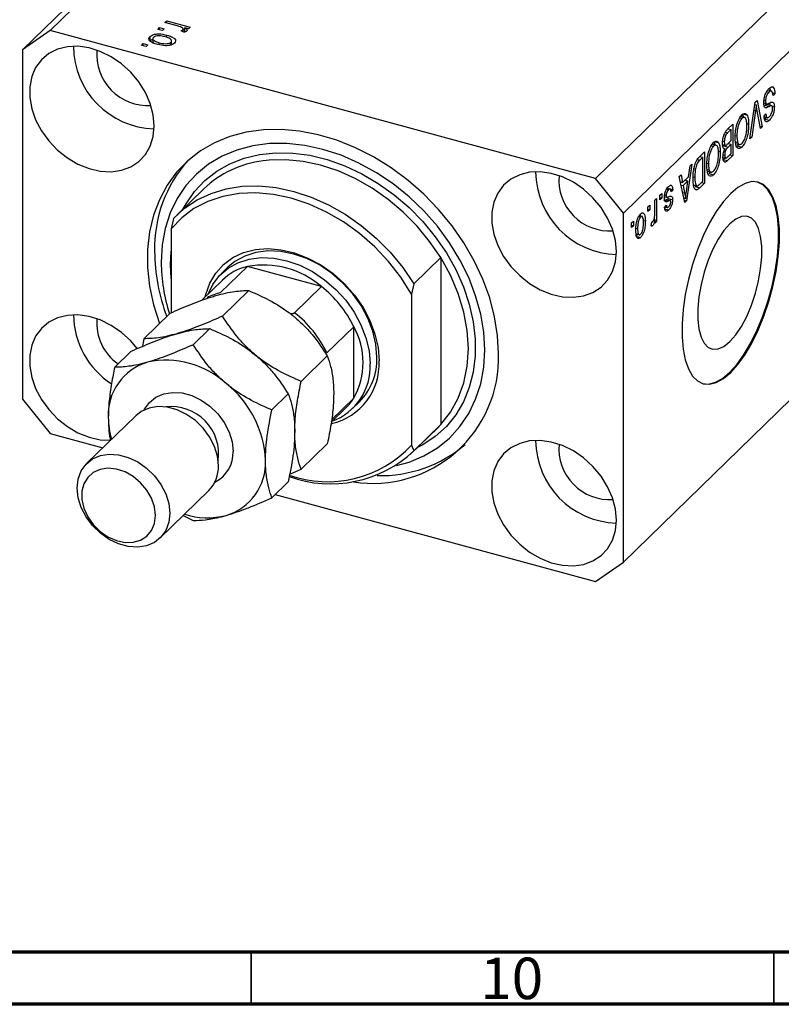
# Model space of a CAD drawing. Units: millimetres. Extents: x 15 to 636, y 5 to 415.
# Drawn here: x 80 to 153, y 5 to 99 of the extents above; entities that cross this region are included whole.
import ezdxf

# ---------------------------------------------------------------- set-up
doc = ezdxf.new("R2010")
doc.units = ezdxf.units.MM
doc.styles.add('SLDTEXTSTYLE0', font='TXT', dxfattribs={"width": 0.75})

msp = doc.modelspace()

# ---------------------------------------------------------------- linework, layer by layer
at = {"color": 7, "linetype": 'Continuous', "lineweight": 25}
for p, q in [((146.707, 160.627), (82.77, 98.222)), ((144.054, 158.776), (80.117, 96.372)), ((198.888, 146.445), (134.951, 84.041)), ((201.541, 143.153), (137.604, 80.748)), ((201.541, 109.723), (137.604, 47.318)), ((93.742, 98.999), (93.912, 99.165)), ((94.909, 98.682), (93.742, 98.999)), ((93.912, 99.165), (96.163, 98.553)), ((93.912, 98.953), (93.912, 99.165)), ((82.77, 98.222), (80.117, 96.372)), ((134.951, 84.041), (82.77, 98.222)), ((93.063, 98.336), (93.233, 98.502)), ((93.505, 98.216), (93.063, 98.336)), ((93.233, 98.502), (93.675, 98.382)), ((93.233, 98.29), (93.233, 98.502)), ((93.675, 98.382), (93.505, 98.216)), ((95.552, 98.057), (95.294, 98.206)), ((95.449, 98.117), (95.449, 98.308)), ((95.482, 98.098), (95.482, 98.377)), ((95.482, 98.309), (95.634, 98.268)), ((95.993, 98.387), (95.634, 98.485)), ((95.634, 98.056), (95.634, 98.485)), ((96.163, 98.553), (95.993, 98.387)), ((92.312, 97.225), (92.312, 97.654)), ((92.574, 97.504), (92.574, 96.968)), ((93.934, 97.547), (93.934, 97.782)), ((94.327, 96.852), (94.327, 97.112)), ((94.383, 96.868), (94.383, 97.281)), ((80.117, 96.372), (80.117, 62.942)), ((91.493, 96.804), (91.663, 96.97)), ((91.936, 96.684), (91.493, 96.804)), ((91.663, 96.97), (92.105, 96.85)), ((91.663, 96.758), (91.663, 96.97)), ((92.105, 96.85), (91.936, 96.684)), ((93.193, 96.863), (93.193, 97.057)), ((151.82, 92.404), (151.408, 92.516)), ((150.224, 91.352), (150.4, 91.523)), ((150.4, 91.523), (150.888, 89)), ((151.055, 91.52), (151.202, 91.48)), ((151.319, 92.374), (151.532, 92.316)), ((151.887, 92.257), (152.093, 92.201)), ((152.093, 92.201), (151.923, 91.996)), ((149.71, 87.85), (150.224, 91.352)), ((150.25, 90.553), (149.886, 88.022)), ((150.192, 91.131), (150.321, 91.096)), ((150.714, 88.829), (150.387, 90.687)), ((151.035, 91.286), (151.304, 91.213)), ((151.125, 91.077), (151.568, 90.957)), ((151.175, 90.864), (151.284, 90.835)), ((151.801, 91.026), (151.359, 91.146)), ((151.844, 90.972), (152.05, 90.916)), ((148.727, 89.849), (148.944, 89.79)), ((149.237, 89.874), (148.828, 89.985)), ((148.982, 90.259), (149.094, 89.913)), ((148.982, 90.259), (149.424, 90.139)), ((151.074, 90.038), (151.244, 90.243)), ((151.082, 89.958), (151.428, 89.864)), ((151.294, 89.945), (151.134, 89.752)), ((151.134, 89.752), (151.576, 89.632)), ((147.914, 88.746), (147.577, 88.417)), ((147.58, 88.771), (148.083, 89.262)), ((147.633, 88.822), (147.914, 88.746)), ((147.641, 88.83), (147.641, 88.82)), ((147.914, 87.694), (147.914, 88.746)), ((148.083, 89.262), (148.083, 86.262)), ((149.405, 89.322), (149.589, 89.271)), ((150.673, 89.058), (150.888, 89)), ((150.888, 89), (150.714, 88.829)), ((147.244, 88.264), (147.412, 88.219)), ((147.601, 87.388), (147.914, 87.694)), ((148.309, 88.171), (148.465, 88.128)), ((149.886, 88.022), (149.71, 87.85)), ((149.741, 88.061), (149.886, 88.022)), ((146.012, 87.199), (146.228, 87.14)), ((146.522, 87.223), (146.113, 87.335)), ((146.266, 87.609), (146.379, 87.262)), ((146.266, 87.609), (146.709, 87.489)), ((147.096, 87.32), (147.42, 87.232)), ((147.105, 87.617), (147.256, 87.576)), ((147.275, 87.272), (147.172, 87.171)), ((147.172, 87.171), (147.614, 87.05)), ((147.203, 86.92), (147.311, 86.891)), ((147.227, 86.919), (147.447, 86.859)), ((147.914, 87.343), (147.614, 87.05)), ((147.633, 87.419), (147.914, 87.343)), ((147.641, 87.428), (147.641, 87.417)), ((147.914, 86.447), (147.914, 87.343)), ((148.351, 87.57), (148.536, 87.519)), ((148.374, 87.402), (148.755, 87.298)), ((148.612, 87.337), (148.499, 87.181)), ((148.499, 87.181), (148.941, 87.06)), ((144.886, 86.142), (145.368, 86.612)), ((145.198, 86.095), (144.907, 85.811)), ((144.917, 86.172), (145.198, 86.095)), ((144.926, 86.18), (144.926, 86.169)), ((145.198, 83.797), (145.198, 86.095)), ((145.368, 86.612), (145.368, 83.612)), ((146.69, 86.671), (146.874, 86.621)), ((147.129, 86.082), (147.444, 85.997)), ((147.289, 86.039), (147.135, 85.888)), ((147.135, 85.888), (147.577, 85.767)), ((147.161, 86.337), (147.298, 86.299)), ((148.083, 86.262), (147.577, 85.767)), ((147.636, 86.176), (147.914, 86.447)), ((147.802, 86.338), (148.083, 86.262)), ((144.159, 85.431), (143.637, 81.922)), ((143.84, 84.224), (143.982, 85.259)), ((143.982, 85.259), (144.159, 85.431)), ((144.364, 85.013), (144.499, 84.976)), ((145.594, 85.521), (145.75, 85.478)), ((145.635, 84.92), (145.821, 84.869)), ((137.604, 80.748), (134.951, 84.041)), ((142.95, 84.251), (143.126, 84.423)), ((143.472, 81.761), (142.95, 84.251)), ((143.126, 84.423), (143.269, 83.667)), ((143.269, 83.667), (143.84, 84.224)), ((143.503, 83.895), (143.784, 83.819)), ((144.275, 84.223), (144.435, 84.18)), ((145.658, 84.752), (146.04, 84.648)), ((145.897, 84.687), (145.784, 84.53)), ((145.784, 84.53), (146.226, 84.41)), ((97.451, 83.067), (94.884, 80.562)), ((141.735, 83.022), (141.918, 82.972)), ((142.12, 83.027), (141.786, 83.118)), ((141.892, 83.109), (141.879, 83.092)), ((141.892, 83.109), (142.334, 82.988)), ((142.334, 82.988), (142.165, 82.784)), ((143.06, 83.723), (143.269, 83.667)), ((143.108, 83.71), (143.071, 83.674)), ((143.123, 83.426), (143.325, 83.371)), ((143.784, 83.819), (143.325, 83.371)), ((143.325, 83.371), (143.461, 82.68)), ((143.63, 82.796), (143.784, 83.819)), ((144.313, 83.441), (144.691, 83.338)), ((144.559, 83.374), (144.465, 83.282)), ((144.465, 83.282), (144.908, 83.162)), ((145.368, 83.612), (144.908, 83.162)), ((144.912, 83.517), (145.198, 83.797)), ((145.087, 83.688), (145.368, 83.612)), ((140.616, 81.974), (140.786, 82.139)), ((140.786, 82.139), (140.786, 79.957)), ((141.104, 82.45), (141.274, 82.616)), ((141.104, 82.021), (141.104, 82.45)), ((141.104, 82.233), (141.274, 82.187)), ((141.274, 82.187), (141.104, 82.021)), ((141.274, 82.616), (141.274, 82.187)), ((141.457, 82.01), (141.9, 81.89)), ((141.539, 82.312), (141.737, 82.258)), ((141.553, 82.458), (141.698, 82.418)), ((141.648, 82.071), (142.09, 81.951)), ((141.853, 82.293), (141.871, 82.152)), ((141.871, 82.152), (141.857, 82.014)), ((141.871, 82.152), (142.313, 82.031)), ((143.379, 82.201), (143.554, 82.154)), ((139.958, 81.332), (140.128, 81.498)), ((139.958, 80.903), (139.958, 81.332)), ((139.958, 81.115), (140.128, 81.069)), ((140.128, 81.069), (139.958, 80.903)), ((140.128, 81.498), (140.128, 81.069)), ((140.616, 80.843), (140.616, 81.974)), ((141.494, 81.162), (141.937, 81.042)), ((141.55, 81.287), (141.719, 81.492)), ((141.593, 81.34), (141.8, 81.283)), ((143.426, 81.98), (143.637, 81.922)), ((143.637, 81.922), (143.472, 81.761)), ((94.563, 80.232), (94.329, 79.244)), ((137.604, 47.318), (137.604, 80.748)), ((139.058, 80.412), (139.244, 80.361)), ((139.434, 80.404), (139.113, 80.491)), ((139.203, 80.615), (139.221, 80.462)), ((140.54, 80.161), (140.616, 80.14)), ((140.616, 79.792), (140.616, 80.14)), ((94.329, 79.244), (94.329, 71.202)), ((138.389, 79.8), (138.558, 79.965)), ((138.389, 79.371), (138.389, 79.8)), ((138.389, 79.583), (138.558, 79.537)), ((138.558, 79.537), (138.389, 79.371)), ((138.558, 79.965), (138.558, 79.537)), ((138.803, 79.31), (138.961, 79.267)), ((139.509, 80.045), (139.704, 79.992)), ((140.255, 79.518), (140.319, 79.892)), ((140.269, 79.597), (140.416, 79.557)), ((140.616, 80.004), (140.786, 79.957)), ((140.786, 79.957), (140.616, 79.792)), ((138.941, 78.724), (138.806, 78.538)), ((138.806, 78.538), (139.248, 78.417)), ((138.833, 78.753), (139.172, 78.661)), ((117.557, 73.982), (120.124, 76.488)), ((120.124, 76.488), (120.124, 60.497)), ((101.636, 75.637), (99.069, 73.131)), ((99.774, 75.553), (99.12, 74.915)), ((108.711, 73.714), (101.636, 75.637)), ((99.236, 74.329), (97.261, 72.402)), ((108.711, 73.714), (106.144, 71.209)), ((117.557, 73.982), (117.324, 72.995)), ((99.253, 70.881), (101.759, 73.328)), ((117.324, 72.995), (117.324, 58.524)), ((91.736, 68.718), (94.242, 71.164)), ((111.806, 69.872), (109.24, 67.367)), ((111.806, 63.015), (111.806, 69.872)), ((96.453, 68.148), (98.026, 69.684)), ((88.936, 65.985), (90.508, 67.52)), ((106.771, 64.632), (109.277, 67.078)), ((103.971, 61.899), (105.543, 63.434)), ((80.117, 62.942), (82.77, 59.65)), ((111.806, 63.015), (109.679, 60.939)), ((111.693, 62.034), (112.346, 62.671)), ((90.947, 61.348), (86.28, 56.793)), ((109.656, 60.744), (111.11, 62.164)), ((120.124, 60.497), (117.557, 57.992)), ((119.803, 60.167), (120.124, 60.497)), ((82.77, 59.65), (87.805, 58.281)), ((117.236, 57.662), (119.803, 60.167)), ((106.771, 56.219), (109.277, 58.665)), ((117.324, 58.524), (117.557, 57.992)), ((105.675, 55.756), (106.771, 56.219)), ((103.971, 53.486), (105.543, 55.021)), ((93.265, 49.637), (97.932, 54.192)), ((104.293, 53.8), (134.951, 45.468)), ((95.472, 51.791), (96.453, 51.322)), ((134.951, 45.468), (137.604, 47.318))]:
    msp.add_line(p, q, dxfattribs=at)
at = {"color": 8, "linetype": 'Continuous', "lineweight": 25}
for p, q in [((150.113, 90.59), (150.25, 90.553)), ((147.355, 88.477), (147.577, 88.417)), ((144.684, 85.872), (144.907, 85.811)), ((143.268, 82.732), (143.461, 82.68)), ((94.267, 75.811), (94.329, 77.096)), ((94.329, 74.493), (94.267, 75.811))]:
    msp.add_line(p, q, dxfattribs=at)
at = {"color": 7, "linetype": 'Continuous', "lineweight": 70}
for p, q in [((584, 10), (20, 10)), ((589, 5), (15, 5))]:
    msp.add_line(p, q, dxfattribs=at)
at = {"color": 7, "linetype": 'Continuous', "lineweight": 35}
for p, q in [((102, 10), (102, 5)), ((152, 10), (152, 5))]:
    msp.add_line(p, q, dxfattribs=at)
at = {"color": 7, "linetype": 'Continuous', "lineweight": 25, "flags": 128}
for points in [[(92.72, 89.089), (92.624, 90.148), (92.339, 91.226), (91.875, 92.287), (91.245, 93.297), (90.472, 94.224), (89.579, 95.038), (88.595, 95.713), (87.551, 96.227), (86.482, 96.565), (85.421, 96.714), (84.403, 96.67), (83.461, 96.434), (82.624, 96.015), (81.92, 95.425), (81.371, 94.684), (80.995, 93.815), (80.804, 92.846), (80.804, 91.809), (80.995, 90.736), (81.371, 89.663), (81.92, 88.623), (82.624, 87.651), (83.461, 86.777), (84.403, 86.029), (85.421, 85.432), (86.482, 85.004), (87.551, 84.76), (88.595, 84.708), (89.579, 84.848), (90.472, 85.177), (91.245, 85.683), (91.875, 86.351), (92.339, 87.16), (92.624, 88.082), (92.72, 89.089)], [(125.664, 67.278), (125.569, 69.035), (125.284, 70.824), (124.814, 72.624), (124.162, 74.416), (123.338, 76.178), (122.349, 77.892), (121.207, 79.537), (119.926, 81.094), (118.519, 82.547), (117.003, 83.879), (115.394, 85.074), (113.711, 86.119), (111.974, 87.003), (110.201, 87.715), (108.413, 88.247), (106.63, 88.593), (104.872, 88.75), (103.16, 88.715), (101.512, 88.489), (99.947, 88.074), (98.483, 87.475), (97.137, 86.699), (95.924, 85.755), (94.857, 84.654), (93.949, 83.407), (93.21, 82.029), (92.648, 80.536), (92.27, 78.944), (92.08, 77.272), (92.08, 75.539), (92.27, 73.763), (92.648, 71.966), (93.21, 70.168), (93.213, 70.16)], [(115.88, 56.568), (117.095, 56.906), (118.51, 57.495), (119.804, 58.264), (120.961, 59.204), (121.965, 60.303), (122.805, 61.547), (123.469, 62.92), (123.949, 64.406), (124.24, 65.986), (124.338, 67.639), (124.24, 69.345), (123.949, 71.082), (123.469, 72.829), (122.805, 74.564), (121.965, 76.264), (120.961, 77.909), (119.804, 79.478), (118.51, 80.95), (117.095, 82.308), (115.576, 83.535), (113.972, 84.614), (112.304, 85.533), (110.593, 86.28), (108.86, 86.846), (107.127, 87.222), (105.416, 87.405), (103.748, 87.393), (102.145, 87.185), (100.626, 86.784), (99.21, 86.196), (97.916, 85.426), (96.76, 84.486), (95.755, 83.387), (94.916, 82.143), (94.251, 80.77), (93.771, 79.284), (93.48, 77.705), (93.383, 76.051), (93.383, 76.051)], [(136.94, 77.071), (136.845, 78.13), (136.56, 79.207), (136.095, 80.268), (135.466, 81.278), (134.693, 82.205), (133.8, 83.02), (132.815, 83.695), (131.772, 84.209), (130.703, 84.546), (129.642, 84.695), (128.624, 84.651), (127.682, 84.416), (126.845, 83.997), (126.141, 83.407), (125.592, 82.666), (125.216, 81.797), (125.025, 80.828), (125.025, 79.791), (125.216, 78.718), (125.592, 77.645), (126.141, 76.605), (126.845, 75.633), (127.682, 74.759), (128.624, 74.011), (129.642, 73.414), (130.703, 72.986), (131.772, 72.742), (132.815, 72.689), (133.8, 72.83), (134.693, 73.158), (135.466, 73.665), (136.095, 74.333), (136.56, 75.141), (136.845, 76.064), (136.94, 77.071)], [(94.563, 80.232), (95.619, 81.207), (96.822, 82.012), (98.155, 82.635), (99.598, 83.069), (101.133, 83.308), (102.736, 83.346), (104.386, 83.185), (106.06, 82.827), (107.734, 82.276), (109.384, 81.54), (110.987, 80.629), (112.522, 79.557), (113.965, 78.338), (115.298, 76.99), (116.501, 75.531), (117.557, 73.982)], [(147.871, 82.626), (147.176, 81.851), (146.495, 80.903), (145.846, 79.801), (145.242, 78.571), (144.697, 77.24), (144.222, 75.837), (143.829, 74.395), (143.527, 72.946), (143.321, 71.521), (143.217, 70.153), (143.217, 68.871), (143.321, 67.706), (143.527, 66.683), (143.829, 65.824), (144.222, 65.149), (144.697, 64.673), (145.242, 64.406), (145.846, 64.355), (146.495, 64.521), (147.176, 64.9), (147.871, 65.483), (148.567, 66.257), (149.247, 67.206), (149.896, 68.308), (150.5, 69.538), (151.045, 70.869), (151.52, 72.271), (151.913, 73.713), (152.215, 75.163), (152.421, 76.588), (152.525, 77.956), (152.525, 79.237), (152.421, 80.403), (152.215, 81.426), (151.913, 82.285), (151.52, 82.96), (151.045, 83.436), (150.5, 83.703), (149.896, 83.754), (149.247, 83.588), (148.567, 83.209), (147.871, 82.626)], [(145.204, 64.417), (145.758, 64.379), (146.407, 64.545), (147.087, 64.924), (147.783, 65.507), (148.478, 66.281), (149.158, 67.23), (149.808, 68.332), (150.412, 69.562), (150.957, 70.893), (151.431, 72.295), (151.824, 73.737), (152.127, 75.187), (152.333, 76.612), (152.437, 77.98), (152.437, 79.261), (152.333, 80.427), (152.127, 81.45), (151.824, 82.309), (151.431, 82.984), (150.957, 83.46), (150.449, 83.716)], [(117.324, 72.995), (116.309, 74.597), (115.133, 76.111), (113.812, 77.513), (112.368, 78.782), (110.823, 79.898), (109.201, 80.844), (107.527, 81.606), (105.827, 82.17), (104.126, 82.53), (102.452, 82.679), (100.83, 82.614), (99.285, 82.338), (97.841, 81.854), (96.521, 81.169), (95.344, 80.295), (94.329, 79.244)], [(147.783, 79.719), (147.218, 79.072), (146.673, 78.255), (146.166, 77.296), (145.714, 76.227), (145.332, 75.086), (145.034, 73.909), (144.829, 72.739), (144.725, 71.614), (144.725, 70.574), (144.829, 69.652), (145.034, 68.881), (145.332, 68.288), (145.714, 67.891), (146.166, 67.705), (146.673, 67.736), (147.218, 67.984), (147.783, 68.438), (148.347, 69.085), (148.892, 69.902), (149.399, 70.861), (149.851, 71.93), (150.233, 73.071), (150.532, 74.247), (150.736, 75.418), (150.84, 76.542), (150.84, 77.583), (150.736, 78.505), (150.532, 79.275), (150.233, 79.869), (149.851, 80.266), (149.399, 80.452), (148.892, 80.42), (148.347, 80.173), (147.783, 79.719)], [(97.588, 72.721), (97.646, 72.963), (98.034, 74.046), (98.605, 75.008), (99.345, 75.827), (100.237, 76.483), (101.26, 76.961), (102.39, 77.249), (103.6, 77.341), (104.863, 77.236), (106.149, 76.934), (107.426, 76.444), (108.667, 75.776), (109.84, 74.947), (110.92, 73.976), (111.881, 72.886), (112.699, 71.701), (113.356, 70.451), (113.837, 69.164), (114.13, 67.871), (114.229, 66.601)], [(97.865, 72.991), (98.314, 73.904), (98.967, 74.759), (99.778, 75.459), (100.728, 75.987), (101.793, 76.33), (102.947, 76.48), (104.161, 76.432), (105.407, 76.189), (106.652, 75.755), (107.866, 75.143), (109.02, 74.366), (110.085, 73.444), (111.035, 72.4), (111.846, 71.259), (112.499, 70.049), (112.977, 68.801), (113.268, 67.544), (113.366, 66.311)], [(114.02, 66.949), (113.922, 68.182), (113.63, 69.439), (113.152, 70.687), (112.5, 71.896), (111.688, 73.037), (110.739, 74.082), (109.674, 75.004), (108.52, 75.78), (107.305, 76.393), (106.06, 76.827), (104.815, 77.07), (103.6, 77.117), (102.446, 76.968), (101.381, 76.625), (100.432, 76.097), (99.774, 75.553)], [(120.124, 60.497), (121.06, 61.689), (121.802, 63.033), (122.341, 64.511), (122.668, 66.099), (122.778, 67.771), (122.668, 69.504), (122.341, 71.269), (121.802, 73.04), (121.06, 74.788), (120.124, 76.488)], [(91.096, 67.781), (90.472, 68.509), (89.579, 69.323), (88.595, 69.998), (87.551, 70.512), (86.482, 70.85), (85.421, 70.999), (84.403, 70.955), (83.461, 70.719), (82.624, 70.3), (81.92, 69.71), (81.371, 68.969), (80.995, 68.1), (80.804, 67.131), (80.804, 66.094), (80.995, 65.021), (81.371, 63.948), (81.92, 62.908), (82.624, 61.936), (83.461, 61.062), (84.403, 60.314), (85.421, 59.717), (86.482, 59.289), (87.551, 59.045), (88.55, 58.991)], [(98.861, 56.568), (98.765, 57.485), (98.479, 58.415), (98.017, 59.317), (97.398, 60.151), (96.65, 60.881), (95.806, 61.475), (94.902, 61.907), (93.977, 62.158), (93.073, 62.217), (92.228, 62.082), (91.48, 61.759), (90.947, 61.348)], [(136.94, 51.356), (136.845, 52.415), (136.56, 53.492), (136.095, 54.553), (135.466, 55.563), (134.693, 56.49), (133.8, 57.305), (132.815, 57.98), (131.772, 58.494), (130.703, 58.831), (129.642, 58.98), (128.624, 58.936), (127.682, 58.701), (126.845, 58.282), (126.141, 57.692), (125.592, 56.951), (125.216, 56.082), (125.025, 55.113), (125.025, 54.076), (125.216, 53.003), (125.592, 51.93), (126.141, 50.89), (126.845, 49.918), (127.682, 49.043), (128.624, 48.296), (129.642, 47.699), (130.703, 47.271), (131.772, 47.027), (132.815, 46.974), (133.8, 47.115), (134.693, 47.443), (135.466, 47.95), (136.095, 48.618), (136.56, 49.426), (136.845, 50.349), (136.94, 51.356)], [(94.194, 52.013), (94.098, 51.148), (93.812, 50.374), (93.35, 49.723), (92.731, 49.226), (91.983, 48.902), (91.139, 48.767), (90.235, 48.827), (89.31, 49.078), (88.406, 49.51), (87.561, 50.104), (86.813, 50.834), (86.195, 51.668), (85.733, 52.569), (85.447, 53.499), (85.35, 54.417), (85.447, 55.281), (85.733, 56.056), (86.195, 56.706), (86.813, 57.204), (87.561, 57.527), (88.406, 57.662), (89.31, 57.603), (90.235, 57.351), (91.139, 56.919), (91.983, 56.325), (92.731, 55.596), (93.35, 54.762), (93.812, 53.86), (94.098, 52.93), (94.194, 52.013)], [(92.843, 51.798), (92.748, 52.614), (92.467, 53.439), (92.016, 54.227), (91.418, 54.935), (90.707, 55.527), (89.92, 55.969), (89.1, 56.238), (88.291, 56.32), (87.537, 56.209), (86.878, 55.913), (86.35, 55.447), (85.981, 54.835), (85.792, 54.112), (85.792, 53.316), (85.981, 52.49), (86.35, 51.678), (86.878, 50.925), (87.537, 50.271), (88.291, 49.75), (89.1, 49.392), (89.92, 49.216), (90.707, 49.23), (91.418, 49.435), (92.016, 49.819), (92.467, 50.361), (92.748, 51.033), (92.843, 51.798)]]:
    msp.add_lwpolyline(points, dxfattribs=at)
at = {"color": 8, "linetype": 'Continuous', "lineweight": 25, "flags": 128}
for points in [[(95.498, 81.161), (95.765, 81.644), (96.584, 82.828), (97.563, 83.868), (98.69, 84.752), (99.949, 85.467), (101.324, 86.005), (102.798, 86.358), (104.351, 86.522), (105.962, 86.494), (107.611, 86.276), (109.277, 85.869), (110.937, 85.28), (112.57, 84.515), (114.155, 83.586), (115.67, 82.503), (117.097, 81.281), (118.417, 79.937), (119.611, 78.486), (120.666, 76.95), (121.567, 75.346), (122.302, 73.697), (122.862, 72.024), (123.239, 70.349), (123.429, 68.693), (123.429, 67.078), (123.239, 65.525), (122.862, 64.055), (122.302, 62.686), (121.567, 61.437), (120.666, 60.323), (119.611, 59.36), (118.417, 58.559), (117.849, 58.26)], [(120.124, 76.488), (119.068, 78.037), (117.865, 79.495), (116.532, 80.844), (115.089, 82.062), (113.554, 83.135), (111.951, 84.045), (110.301, 84.781), (108.627, 85.332), (106.953, 85.691), (105.303, 85.852), (103.699, 85.813), (103.126, 85.748)], [(91.765, 61.91), (91.8, 61.978), (92.262, 62.628), (92.88, 63.126), (93.628, 63.449), (94.473, 63.584), (95.377, 63.524), (96.302, 63.273), (97.206, 62.841), (98.05, 62.247), (98.798, 61.517), (99.417, 60.683), (99.879, 59.782), (100.165, 58.852), (100.262, 57.935)]]:
    msp.add_lwpolyline(points, dxfattribs=at)
at = {"color": 7, "linetype": 'Continuous', "lineweight": 25}
for centre, radius, start, end in [((92.951, 96.764), 7.963, 180.32505, 268.28502), ((92.087, 95.921), 4.875, 174.97837, 273.6317), ((105.264, 77.425), 12.512, 138.1296, 181.5092), ((104.321, 75.871), 9.949, 96.90118, 133.67339), ((137.171, 84.746), 7.963, 180.32505, 268.28502), ((136.308, 83.903), 4.875, 174.97837, 273.6317), ((111.233, 77.281), 18.478, 180.57436, 200.38827), ((109.991, 76.168), 16.609, 180.40243, 197.77114), ((102.817, 70.613), 5.161, 103.23507, 133.93403), ((103.162, 67.275), 8.5, 49.24633, 100.34464), ((101.925, 65.077), 10.984, 25.88499, 51.84039), ((100.343, 67.864), 5.419, 103.60126, 118.35546), ((92.961, 71.091), 7.974, 180.6275, 237.12491), ((99.358, 62.572), 10.984, 25.88499, 51.84039), ((92.065, 70.257), 4.849, 175.55193, 234.65586), ((105.625, 66.444), 7.068, 330.98334, 29.01666), ((113.629, 66.911), 12.041, 261.16772, 1.74489), ((108.175, 66.77), 5.848, 315.50993, 1.75583), ((93.562, 61.435), 5.246, 106.40111, 182.78994), ((93.863, 58.175), 8.483, 47.46047, 102.1305), ((108.387, 66.305), 5.849, 282.88015, 2.89793), ((107.838, 66.024), 5.535, 289.73005, 2.969), ((93.446, 56.641), 9.922, 2.61272, 51.67564), ((107.669, 65.687), 4.925, 314.32278, 327.14453), ((96.365, 61.237), 8.044, 180.41272, 195.59683), ((109.29, 65.985), 10.964, 250.24574, 317.11889), ((114.371, 68.09), 12.48, 268.44226, 310.48542), ((137.171, 59.031), 7.963, 180.32505, 268.28502), ((136.308, 58.188), 4.875, 174.97837, 273.6317), ((109.591, 66.423), 11.599, 250.07956, 313.37674), ((95.648, 56.455), 3.215, 315.25507, 2.01068), ((98.117, 56.838), 5.246, 286.40111, 2.78994), ((97.795, 58.715), 7.141, 252.12255, 284.62615)]:
    msp.add_arc(centre, radius, start, end, dxfattribs=at)
at = {"color": 8, "linetype": 'Continuous', "lineweight": 25}
for centre, radius, start, end in [((94.343, 57.676), 4.538, 351.92382, 96.68625), ((97.169, 57.785), 3.097, 295.74177, 2.76134)]:
    msp.add_arc(centre, radius, start, end, dxfattribs=at)
at = {"color": 7, "linetype": 'Continuous', "lineweight": 25}
for points, knots in [([(95.339, 98.527), (95.264, 98.56), (95.129, 98.618), (94.976, 98.662), (94.909, 98.682)], [0, 0, 0, 0, 0.559885, 1, 1, 1, 1]), ([(95.294, 98.206), (95.328, 98.224), (95.388, 98.254), (95.431, 98.291), (95.449, 98.308)], [0, 0, 0, 0, 0.55998, 1, 1, 1, 1]), ([(95.449, 98.308), (95.464, 98.329), (95.494, 98.373), (95.461, 98.456), (95.385, 98.5), (95.339, 98.527)], [0, 0, 0, 0, 0.2798, 0.560432, 1, 1, 1, 1]), ([(95.833, 98.18), (95.791, 98.151), (95.716, 98.098), (95.602, 98.07), (95.552, 98.057)], [0, 0, 0, 0, 0.558816, 1, 1, 1, 1]), ([(95.634, 98.485), (95.713, 98.435), (95.823, 98.366), (95.883, 98.252), (95.85, 98.204), (95.833, 98.18)], [0, 0, 0, 0, 0.560955, 0.780833, 1, 1, 1, 1]), ([(93.045, 96.885), (92.894, 96.931), (92.591, 97.021), (92.271, 97.218), (92.163, 97.453), (92.262, 97.587), (92.312, 97.654)], [0, 0, 0, 0, 0.281267, 0.560797, 0.780459, 1, 1, 1, 1]), ([(92.312, 97.654), (92.376, 97.703), (92.504, 97.803), (92.82, 97.886), (93.322, 97.924), (93.682, 97.84), (93.934, 97.782)], [0, 0, 0, 0, 0.186816, 0.373656, 0.560747, 1, 1, 1, 1]), ([(92.312, 97.225), (92.371, 97.279), (92.438, 97.341), (92.557, 97.373), (92.574, 97.377)], [0, 0, 0, 0, 0.8578276, 1, 1, 1, 1]), ([(92.63, 97.562), (92.609, 97.537), (92.568, 97.487), (92.577, 97.377), (92.731, 97.198), (93.008, 97.113), (93.193, 97.057)], [0, 0, 0, 0, 0.1254, 0.250836, 0.50055, 1, 1, 1, 1]), ([(93.766, 97.616), (93.568, 97.664), (93.273, 97.735), (92.893, 97.695), (92.716, 97.632), (92.658, 97.585), (92.63, 97.562)], [0, 0, 0, 0, 0.499358, 0.749004, 0.874469, 1, 1, 1, 1]), ([(93.193, 97.057), (93.39, 97.01), (93.685, 96.939), (94.064, 96.979), (94.241, 97.042), (94.298, 97.088), (94.327, 97.112)], [0, 0, 0, 0, 0.499305, 0.749003, 0.874469, 1, 1, 1, 1]), ([(94.327, 97.112), (94.347, 97.137), (94.387, 97.187), (94.382, 97.297), (94.226, 97.475), (93.95, 97.56), (93.766, 97.616)], [0, 0, 0, 0, 0.125392, 0.250799, 0.500659, 1, 1, 1, 1]), ([(93.934, 97.782), (94.084, 97.737), (94.382, 97.648), (94.688, 97.45), (94.792, 97.218), (94.693, 97.086), (94.644, 97.02)], [0, 0, 0, 0, 0.281214, 0.560714, 0.780421, 1, 1, 1, 1]), ([(94.644, 97.02), (94.581, 96.971), (94.455, 96.873), (94.145, 96.789), (93.651, 96.748), (93.295, 96.829), (93.045, 96.885)], [0, 0, 0, 0, 0.186917, 0.373825, 0.560992, 1, 1, 1, 1]), ([(151.032, 91.305), (151.041, 91.449), (151.059, 91.737), (151.198, 92.175), (151.373, 92.494), (151.488, 92.618), (151.546, 92.681)], [0, 0, 0, 0, 0.2795457, 0.558773, 0.7790389, 1, 1, 1, 1]), ([(151.923, 91.996), (151.915, 92.094), (151.901, 92.289), (151.799, 92.431), (151.666, 92.428), (151.577, 92.353), (151.532, 92.316)], [0, 0, 0, 0, 0.280743, 0.559143, 0.77941, 1, 1, 1, 1]), ([(151.546, 92.681), (151.629, 92.748), (151.792, 92.883), (151.98, 92.795), (152.076, 92.539), (152.087, 92.314), (152.093, 92.201)], [0, 0, 0, 0, 0.280063, 0.558927, 0.779176, 1, 1, 1, 1]), ([(151.579, 92.756), (151.596, 92.721), (151.632, 92.646), (151.636, 92.521), (151.639, 92.453)], [0, 0, 0, 0, 0.4566596, 1, 1, 1, 1]), ([(151.532, 92.316), (151.486, 92.267), (151.395, 92.168), (151.28, 91.938), (151.211, 91.687), (151.205, 91.549), (151.202, 91.48)], [0, 0, 0, 0, 0.28085, 0.559959, 0.779767, 1, 1, 1, 1]), ([(151.202, 91.48), (151.203, 91.438), (151.206, 91.355), (151.235, 91.263), (151.282, 91.213), (151.404, 91.202), (151.518, 91.262), (151.61, 91.311)], [0, 0, 0, 0, 0.124972, 0.249815, 0.374598, 0.499572, 1, 1, 1, 1]), ([(150.321, 91.096), (150.309, 90.995), (150.286, 90.814), (150.261, 90.633), (150.25, 90.553)], [0, 0, 0, 0, 0.55999, 1, 1, 1, 1]), ([(150.387, 90.687), (150.374, 90.762), (150.351, 90.897), (150.33, 91.035), (150.321, 91.096)], [0, 0, 0, 0, 0.56, 1, 1, 1, 1]), ([(151.284, 90.835), (151.243, 90.835), (151.161, 90.835), (151.054, 90.972), (151.04, 91.179), (151.032, 91.305)], [0, 0, 0, 0, 0.280966, 0.561401, 1, 1, 1, 1]), ([(151.355, 91.131), (151.32, 91.136), (151.248, 91.146), (151.166, 91.1), (151.125, 91.077)], [0, 0, 0, 0, 0.498618, 1, 1, 1, 1]), ([(151.568, 90.957), (151.514, 90.928), (151.417, 90.876), (151.325, 90.847), (151.284, 90.835)], [0, 0, 0, 0, 0.56013, 1, 1, 1, 1]), ([(151.827, 91.01), (151.782, 91.018), (151.701, 91.03), (151.608, 90.979), (151.568, 90.957)], [0, 0, 0, 0, 0.557866, 1, 1, 1, 1]), ([(151.571, 89.977), (151.613, 90.023), (151.699, 90.115), (151.807, 90.329), (151.871, 90.564), (151.877, 90.693), (151.88, 90.758)], [0, 0, 0, 0, 0.280929, 0.559977, 0.779752, 1, 1, 1, 1]), ([(152.05, 90.916), (152.043, 90.783), (152.029, 90.516), (151.899, 90.109), (151.738, 89.808), (151.63, 89.691), (151.576, 89.632)], [0, 0, 0, 0, 0.2796966, 0.5588536, 0.7791302, 1, 1, 1, 1]), ([(151.578, 91.299), (151.58, 91.295), (151.609, 91.238), (151.608, 91.134), (151.608, 91.037)], [0, 0, 0, 0, 0.068371, 1, 1, 1, 1]), ([(151.61, 91.311), (151.672, 91.339), (151.795, 91.396), (151.95, 91.366), (152.038, 91.183), (152.046, 91.005), (152.05, 90.916)], [0, 0, 0, 0, 0.281142, 0.560056, 0.779862, 1, 1, 1, 1]), ([(151.88, 90.758), (151.879, 90.819), (151.876, 90.927), (151.842, 90.985), (151.827, 91.01)], [0, 0, 0, 0, 0.560374, 1, 1, 1, 1]), ([(148.462, 89.212), (148.535, 89.43), (148.667, 89.82), (148.858, 90.042), (148.942, 90.139)], [0, 0, 0, 0, 0.559068, 1, 1, 1, 1]), ([(148.944, 89.79), (148.887, 89.724), (148.774, 89.592), (148.632, 89.267), (148.486, 88.753), (148.474, 88.386), (148.465, 88.128)], [0, 0, 0, 0, 0.186769, 0.373612, 0.560743, 1, 1, 1, 1]), ([(148.942, 90.139), (148.995, 90.185), (149.101, 90.275), (149.28, 90.307), (149.369, 90.203), (149.424, 90.139)], [0, 0, 0, 0, 0.280496, 0.560777, 1, 1, 1, 1]), ([(149.42, 89.111), (149.415, 89.258), (149.407, 89.551), (149.303, 89.834), (149.137, 89.934), (149.008, 89.838), (148.944, 89.79)], [0, 0, 0, 0, 0.280986, 0.560498, 0.780477, 1, 1, 1, 1]), ([(149.424, 90.139), (149.479, 90.012), (149.576, 89.786), (149.585, 89.429), (149.589, 89.271)], [0, 0, 0, 0, 0.559102, 1, 1, 1, 1]), ([(151.576, 89.632), (151.502, 89.571), (151.355, 89.45), (151.181, 89.512), (151.091, 89.736), (151.08, 89.938), (151.074, 90.038)], [0, 0, 0, 0, 0.280155, 0.559064, 0.779285, 1, 1, 1, 1]), ([(151.244, 90.243), (151.25, 90.161), (151.263, 89.998), (151.343, 89.866), (151.457, 89.878), (151.533, 89.944), (151.571, 89.977)], [0, 0, 0, 0, 0.280757, 0.5593, 0.779211, 1, 1, 1, 1]), ([(147.086, 87.408), (147.093, 87.549), (147.106, 87.831), (147.228, 88.279), (147.407, 88.592), (147.523, 88.711), (147.58, 88.771)], [0, 0, 0, 0, 0.280357, 0.559275, 0.778912, 1, 1, 1, 1]), ([(148.295, 87.972), (148.301, 88.193), (148.31, 88.587), (148.416, 89.021), (148.462, 89.212)], [0, 0, 0, 0, 0.560285, 1, 1, 1, 1]), ([(148.94, 87.41), (149.018, 87.506), (149.174, 87.699), (149.341, 88.195), (149.411, 88.676), (149.417, 88.965), (149.42, 89.111)], [0, 0, 0, 0, 0.248838, 0.498075, 0.748604, 1, 1, 1, 1]), ([(149.589, 89.271), (149.584, 89.058), (149.574, 88.634), (149.437, 87.966), (149.208, 87.381), (149.03, 87.167), (148.941, 87.06)], [0, 0, 0, 0, 0.281102, 0.560667, 0.780476, 1, 1, 1, 1]), ([(147.412, 88.219), (147.385, 88.166), (147.329, 88.06), (147.266, 87.822), (147.26, 87.669), (147.256, 87.576)], [0, 0, 0, 0, 0.280168, 0.560191, 1, 1, 1, 1]), ([(147.577, 88.417), (147.546, 88.386), (147.49, 88.331), (147.436, 88.253), (147.412, 88.219)], [0, 0, 0, 0, 0.560357, 1, 1, 1, 1]), ([(148.941, 87.06), (148.867, 87.003), (148.72, 86.887), (148.531, 86.936), (148.336, 87.227), (148.312, 87.665), (148.295, 87.972)], [0, 0, 0, 0, 0.186969, 0.374007, 0.561263, 1, 1, 1, 1]), ([(148.465, 88.128), (148.468, 88.001), (148.473, 87.773), (148.517, 87.597), (148.536, 87.519)], [0, 0, 0, 0, 0.5599438, 1, 1, 1, 1]), ([(145.746, 86.562), (145.82, 86.78), (145.952, 87.17), (146.143, 87.392), (146.227, 87.489)], [0, 0, 0, 0, 0.559068, 1, 1, 1, 1]), ([(146.228, 87.14), (146.172, 87.074), (146.058, 86.942), (145.917, 86.616), (145.77, 86.103), (145.758, 85.736), (145.75, 85.478)], [0, 0, 0, 0, 0.186769, 0.373612, 0.560743, 1, 1, 1, 1]), ([(146.227, 87.489), (146.28, 87.534), (146.386, 87.624), (146.564, 87.657), (146.654, 87.552), (146.709, 87.489)], [0, 0, 0, 0, 0.280496, 0.560777, 1, 1, 1, 1]), ([(146.704, 86.46), (146.7, 86.607), (146.692, 86.901), (146.588, 87.184), (146.422, 87.284), (146.293, 87.188), (146.228, 87.14)], [0, 0, 0, 0, 0.280986, 0.560498, 0.780477, 1, 1, 1, 1]), ([(146.709, 87.489), (146.763, 87.362), (146.861, 87.136), (146.87, 86.779), (146.874, 86.621)], [0, 0, 0, 0, 0.559102, 1, 1, 1, 1]), ([(147.311, 86.891), (147.271, 86.893), (147.191, 86.898), (147.102, 87.075), (147.092, 87.282), (147.086, 87.408)], [0, 0, 0, 0, 0.279867, 0.560238, 1, 1, 1, 1]), ([(147.129, 86.084), (147.138, 86.237), (147.156, 86.509), (147.263, 86.774), (147.311, 86.891)], [0, 0, 0, 0, 0.559241, 1, 1, 1, 1]), ([(147.256, 87.576), (147.26, 87.491), (147.269, 87.322), (147.365, 87.218), (147.488, 87.282), (147.563, 87.353), (147.601, 87.388)], [0, 0, 0, 0, 0.280019, 0.558157, 0.77846, 1, 1, 1, 1]), ([(147.447, 86.859), (147.422, 86.815), (147.371, 86.726), (147.307, 86.518), (147.302, 86.382), (147.298, 86.299)], [0, 0, 0, 0, 0.2806462, 0.5605609, 1, 1, 1, 1]), ([(147.614, 87.05), (147.582, 87.02), (147.526, 86.965), (147.471, 86.891), (147.447, 86.859)], [0, 0, 0, 0, 0.560326, 1, 1, 1, 1]), ([(148.536, 87.519), (148.559, 87.464), (148.605, 87.353), (148.741, 87.275), (148.865, 87.359), (148.94, 87.41)], [0, 0, 0, 0, 0.281071, 0.562112, 1, 1, 1, 1]), ([(144.265, 84.018), (144.269, 84.203), (144.277, 84.571), (144.361, 85.085), (144.474, 85.491), (144.637, 85.867), (144.787, 86.032), (144.886, 86.142)], [0, 0, 0, 0, 0.250681, 0.500751, 0.625984, 0.750883, 1, 1, 1, 1]), ([(144.907, 85.811), (144.859, 85.762), (144.765, 85.663), (144.635, 85.459), (144.546, 85.209), (144.515, 85.054), (144.499, 84.976)], [0, 0, 0, 0, 0.280747, 0.56, 0.779709, 1, 1, 1, 1]), ([(145.58, 85.322), (145.585, 85.543), (145.595, 85.937), (145.7, 86.371), (145.746, 86.562)], [0, 0, 0, 0, 0.560285, 1, 1, 1, 1]), ([(146.225, 84.76), (146.303, 84.856), (146.458, 85.049), (146.626, 85.545), (146.696, 86.025), (146.702, 86.315), (146.704, 86.46)], [0, 0, 0, 0, 0.248838, 0.498075, 0.748604, 1, 1, 1, 1]), ([(146.874, 86.621), (146.869, 86.408), (146.858, 85.983), (146.721, 85.316), (146.493, 84.731), (146.315, 84.517), (146.226, 84.41)], [0, 0, 0, 0, 0.281102, 0.560667, 0.780476, 1, 1, 1, 1]), ([(147.577, 85.767), (147.512, 85.708), (147.382, 85.59), (147.228, 85.634), (147.143, 85.82), (147.133, 85.996), (147.129, 86.084)], [0, 0, 0, 0, 0.280801, 0.558968, 0.779465, 1, 1, 1, 1]), ([(147.298, 86.299), (147.3, 86.245), (147.304, 86.137), (147.345, 86.024), (147.457, 85.989), (147.562, 86.099), (147.636, 86.176)], [0, 0, 0, 0, 0.187217, 0.373858, 0.559692, 1, 1, 1, 1]), ([(144.499, 84.976), (144.478, 84.821), (144.439, 84.543), (144.436, 84.291), (144.435, 84.18)], [0, 0, 0, 0, 0.559565, 1, 1, 1, 1]), ([(146.226, 84.41), (146.152, 84.352), (146.004, 84.237), (145.815, 84.286), (145.621, 84.576), (145.597, 85.015), (145.58, 85.322)], [0, 0, 0, 0, 0.186969, 0.374007, 0.561263, 1, 1, 1, 1]), ([(145.75, 85.478), (145.753, 85.35), (145.758, 85.122), (145.801, 84.947), (145.821, 84.869)], [0, 0, 0, 0, 0.559944, 1, 1, 1, 1]), ([(145.821, 84.869), (145.844, 84.814), (145.89, 84.703), (146.026, 84.625), (146.149, 84.709), (146.225, 84.76)], [0, 0, 0, 0, 0.281071, 0.562112, 1, 1, 1, 1]), ([(144.648, 82.964), (144.572, 82.97), (144.421, 82.982), (144.287, 83.388), (144.273, 83.779), (144.265, 84.018)], [0, 0, 0, 0, 0.278195, 0.558779, 1, 1, 1, 1]), ([(144.435, 84.18), (144.441, 83.956), (144.449, 83.644), (144.557, 83.38), (144.64, 83.361), (144.68, 83.351)], [0, 0, 0, 0, 0.559955, 0.78064, 1, 1, 1, 1]), ([(141.528, 82.199), (141.534, 82.313), (141.545, 82.539), (141.654, 82.889), (141.792, 83.145), (141.884, 83.245), (141.93, 83.295)], [0, 0, 0, 0, 0.279867, 0.558937, 0.779138, 1, 1, 1, 1]), ([(141.918, 82.972), (141.888, 82.939), (141.827, 82.874), (141.752, 82.722), (141.705, 82.556), (141.7, 82.464), (141.698, 82.418)], [0, 0, 0, 0, 0.280712, 0.559816, 0.779814, 1, 1, 1, 1]), ([(142.165, 82.784), (142.159, 82.842), (142.146, 82.959), (142.086, 83.052), (142.002, 83.044), (141.946, 82.996), (141.918, 82.972)], [0, 0, 0, 0, 0.280584, 0.559368, 0.779413, 1, 1, 1, 1]), ([(141.93, 83.295), (141.988, 83.344), (142.104, 83.441), (142.28, 83.373), (142.314, 83.134), (142.334, 82.988)], [0, 0, 0, 0, 0.281186, 0.56074, 1, 1, 1, 1]), ([(144.908, 83.162), (144.858, 83.115), (144.771, 83.03), (144.685, 82.984), (144.648, 82.964)], [0, 0, 0, 0, 0.5603093, 1, 1, 1, 1]), ([(144.68, 83.351), (144.723, 83.371), (144.799, 83.407), (144.877, 83.483), (144.912, 83.517)], [0, 0, 0, 0, 0.559046, 1, 1, 1, 1]), ([(141.9, 81.89), (141.848, 81.869), (141.747, 81.826), (141.604, 81.805), (141.536, 81.975), (141.531, 82.124), (141.528, 82.199)], [0, 0, 0, 0, 0.281447, 0.560183, 0.779599, 1, 1, 1, 1]), ([(141.698, 82.418), (141.699, 82.378), (141.701, 82.307), (141.726, 82.273), (141.737, 82.258)], [0, 0, 0, 0, 0.560136, 1, 1, 1, 1]), ([(141.737, 82.258), (141.765, 82.258), (141.817, 82.258), (141.872, 82.283), (141.897, 82.294)], [0, 0, 0, 0, 0.558749, 1, 1, 1, 1]), ([(141.897, 82.294), (141.951, 82.316), (142.058, 82.359), (142.205, 82.39), (142.299, 82.262), (142.308, 82.108), (142.313, 82.031)], [0, 0, 0, 0, 0.281266, 0.56123, 0.780451, 1, 1, 1, 1]), ([(142.313, 82.031), (142.307, 81.927), (142.296, 81.719), (142.191, 81.402), (142.063, 81.177), (141.979, 81.087), (141.937, 81.042)], [0, 0, 0, 0, 0.279532, 0.558527, 0.778979, 1, 1, 1, 1]), ([(143.461, 82.68), (143.48, 82.584), (143.514, 82.412), (143.542, 82.233), (143.554, 82.154)], [0, 0, 0, 0, 0.560012, 1, 1, 1, 1]), ([(143.554, 82.154), (143.565, 82.272), (143.586, 82.483), (143.617, 82.7), (143.63, 82.796)], [0, 0, 0, 0, 0.559989, 1, 1, 1, 1]), ([(141.937, 81.042), (141.883, 80.997), (141.776, 80.908), (141.641, 80.922), (141.571, 81.078), (141.557, 81.218), (141.55, 81.287)], [0, 0, 0, 0, 0.280336, 0.559539, 0.779112, 1, 1, 1, 1]), ([(141.63, 81.33), (141.627, 81.323), (141.606, 81.285), (141.583, 81.263), (141.565, 81.245)], [0, 0, 0, 0, 0.184936, 1, 1, 1, 1]), ([(141.719, 81.492), (141.724, 81.443), (141.735, 81.345), (141.789, 81.272), (141.861, 81.286), (141.907, 81.327), (141.931, 81.348)], [0, 0, 0, 0, 0.280437, 0.559147, 0.779313, 1, 1, 1, 1]), ([(142.09, 81.951), (142.055, 81.944), (141.993, 81.931), (141.928, 81.903), (141.9, 81.89)], [0, 0, 0, 0, 0.5595516, 1, 1, 1, 1]), ([(141.931, 81.348), (141.98, 81.4), (142.053, 81.479), (142.132, 81.677), (142.14, 81.774), (142.143, 81.822)], [0, 0, 0, 0, 0.500337, 0.750562, 1, 1, 1, 1]), ([(142.143, 81.822), (142.14, 81.86), (142.135, 81.928), (142.104, 81.944), (142.09, 81.951)], [0, 0, 0, 0, 0.558547, 1, 1, 1, 1]), ([(138.792, 79.08), (138.795, 79.233), (138.801, 79.538), (138.889, 80.02), (139.055, 80.447), (139.183, 80.6), (139.248, 80.677)], [0, 0, 0, 0, 0.281267, 0.560797, 0.780459, 1, 1, 1, 1]), ([(139.244, 80.361), (139.219, 80.333), (139.17, 80.277), (139.084, 80.101), (138.974, 79.738), (138.966, 79.455), (138.961, 79.267)], [0, 0, 0, 0, 0.125376, 0.250813, 0.500573, 1, 1, 1, 1]), ([(139.534, 79.826), (139.529, 80.007), (139.522, 80.28), (139.408, 80.425), (139.318, 80.423), (139.268, 80.382), (139.244, 80.361)], [0, 0, 0, 0, 0.499358, 0.749004, 0.874469, 1, 1, 1, 1]), ([(139.248, 80.677), (139.302, 80.72), (139.409, 80.805), (139.545, 80.763), (139.684, 80.547), (139.696, 80.221), (139.704, 79.992)], [0, 0, 0, 0, 0.186816, 0.373656, 0.560747, 1, 1, 1, 1]), ([(140.616, 80.14), (140.594, 80.02), (140.562, 79.852), (140.484, 79.642), (140.438, 79.585), (140.416, 79.557)], [0, 0, 0, 0, 0.560976, 0.780803, 1, 1, 1, 1]), ([(140.434, 79.965), (140.455, 79.99), (140.496, 80.042), (140.556, 80.19), (140.574, 80.3), (140.586, 80.368)], [0, 0, 0, 0, 0.279889, 0.560351, 1, 1, 1, 1]), ([(140.586, 80.368), (140.596, 80.459), (140.613, 80.623), (140.615, 80.776), (140.616, 80.843)], [0, 0, 0, 0, 0.559885, 1, 1, 1, 1]), ([(138.961, 79.267), (138.967, 79.086), (138.974, 78.814), (139.088, 78.669), (139.178, 78.672), (139.227, 78.713), (139.252, 78.733)], [0, 0, 0, 0, 0.499305, 0.749003, 0.874469, 1, 1, 1, 1]), ([(139.704, 79.992), (139.701, 79.841), (139.694, 79.539), (139.602, 79.063), (139.438, 78.645), (139.311, 78.493), (139.248, 78.417)], [0, 0, 0, 0, 0.281191, 0.560699, 0.780439, 1, 1, 1, 1]), ([(139.252, 78.733), (139.277, 78.761), (139.326, 78.817), (139.412, 78.992), (139.522, 79.355), (139.529, 79.637), (139.534, 79.826)], [0, 0, 0, 0, 0.125392, 0.250799, 0.500659, 1, 1, 1, 1]), ([(140.416, 79.557), (140.383, 79.534), (140.324, 79.493), (140.277, 79.51), (140.255, 79.518)], [0, 0, 0, 0, 0.558816, 1, 1, 1, 1]), ([(140.319, 79.892), (140.34, 79.9), (140.378, 79.915), (140.417, 79.95), (140.434, 79.965)], [0, 0, 0, 0, 0.55998, 1, 1, 1, 1]), ([(139.248, 78.417), (139.195, 78.375), (139.089, 78.291), (138.955, 78.331), (138.814, 78.535), (138.801, 78.855), (138.792, 79.08)], [0, 0, 0, 0, 0.186918, 0.373808, 0.560978, 1, 1, 1, 1]), ([(94.242, 71.164), (94.571, 71.31), (95.23, 71.602), (96.216, 72.01), (97.193, 72.385), (97.997, 72.661), (98.455, 72.797), (98.614, 72.845)], [0, 0, 0, 0, 0.215517, 0.432226, 0.654457, 0.879687, 1, 1, 1, 1]), ([(98.614, 72.845), (98.932, 72.93), (99.575, 73.103), (100.4, 73.246), (101.134, 73.323), (101.55, 73.326), (101.759, 73.328)], [0, 0, 0, 0, 0.249576, 0.50436, 0.751045, 1, 1, 1, 1]), ([(101.759, 73.328), (102.418, 73.04), (103.757, 72.456), (105.128, 71.588), (105.894, 70.997), (106.053, 70.867), (106.132, 70.802)], [0, 0, 0, 0, 0.432376, 0.879536, 0.939729, 1, 1, 1, 1]), ([(99.253, 70.881), (98.595, 70.593), (97.257, 70.008), (95.793, 69.472), (95.04, 69.248), (94.881, 69.201)], [0, 0, 0, 0, 0.432385, 0.879553, 1, 1, 1, 1]), ([(102.398, 67.158), (102.081, 67.438), (101.439, 68.005), (100.333, 69.244), (99.683, 70.23), (99.253, 70.881)], [0, 0, 0, 0, 0.249706, 0.504622, 1, 1, 1, 1]), ([(105.721, 71.129), (105.798, 71.127), (105.911, 71.125), (106.048, 71.154), (106.114, 71.182), (106.138, 71.203), (106.144, 71.209)], [0, 0, 0, 0, 0.479904, 0.699989, 0.922163, 1, 1, 1, 1]), ([(106.132, 70.802), (106.45, 70.521), (107.092, 69.955), (108.198, 68.715), (108.848, 67.729), (109.277, 67.078)], [0, 0, 0, 0, 0.249706, 0.504622, 1, 1, 1, 1]), ([(90.508, 67.52), (91.166, 67.808), (92.505, 68.394), (93.969, 68.93), (94.721, 69.153), (94.881, 69.201)], [0, 0, 0, 0, 0.4323846, 0.8795531, 1, 1, 1, 1]), ([(94.881, 69.201), (94.563, 69.116), (93.921, 68.943), (92.815, 68.747), (92.165, 68.73), (91.736, 68.718)], [0, 0, 0, 0, 0.249706, 0.504622, 1, 1, 1, 1]), ([(94.881, 69.201), (95.198, 69.286), (95.84, 69.458), (96.947, 69.655), (97.597, 69.672), (98.026, 69.684)], [0, 0, 0, 0, 0.249706, 0.504622, 1, 1, 1, 1]), ([(98.026, 69.684), (98.684, 69.396), (100.022, 68.81), (101.486, 67.893), (102.239, 67.286), (102.398, 67.158)], [0, 0, 0, 0, 0.432385, 0.879553, 1, 1, 1, 1]), ([(91.736, 68.718), (91.734, 68.712), (91.682, 68.466), (91.638, 68.222), (91.595, 67.983)], [0, 0, 0, 0, 0.024021, 1, 1, 1, 1]), ([(96.453, 68.148), (95.795, 67.86), (94.457, 67.274), (92.993, 66.739), (92.24, 66.515), (92.081, 66.468)], [0, 0, 0, 0, 0.432385, 0.879553, 1, 1, 1, 1]), ([(99.598, 64.425), (99.281, 64.705), (98.639, 65.272), (97.532, 66.511), (96.882, 67.497), (96.453, 68.148)], [0, 0, 0, 0, 0.249706, 0.504622, 1, 1, 1, 1]), ([(102.398, 67.158), (102.716, 66.877), (103.358, 66.311), (104.464, 65.071), (105.114, 64.085), (105.543, 63.434)], [0, 0, 0, 0, 0.249706, 0.504622, 1, 1, 1, 1]), ([(106.771, 64.632), (106.113, 64.92), (104.774, 65.505), (103.31, 66.422), (102.558, 67.029), (102.398, 67.158)], [0, 0, 0, 0, 0.432385, 0.879553, 1, 1, 1, 1]), ([(109.277, 67.078), (109.389, 66.745), (109.614, 66.074), (109.843, 64.883), (109.875, 63.937), (109.891, 63.47)], [0, 0, 0, 0, 0.332797, 0.671131, 1, 1, 1, 1]), ([(88.936, 65.985), (88.884, 65.741), (88.718, 64.946), (88.488, 63.597), (88.34, 62.225), (88.327, 61.449), (88.322, 61.179)], [0, 0, 0, 0, 0.147436, 0.479467, 0.818867, 1, 1, 1, 1]), ([(92.081, 66.468), (91.763, 66.382), (91.121, 66.21), (90.015, 66.014), (89.365, 65.996), (88.936, 65.985)], [0, 0, 0, 0, 0.249706, 0.504622, 1, 1, 1, 1]), ([(103.971, 61.899), (103.313, 62.187), (101.974, 62.772), (100.51, 63.689), (99.758, 64.296), (99.598, 64.425)], [0, 0, 0, 0, 0.432385, 0.879553, 1, 1, 1, 1]), ([(106.157, 59.826), (106.168, 60.239), (106.194, 61.19), (106.406, 62.823), (106.648, 64.024), (106.771, 64.632)], [0, 0, 0, 0, 0.274584, 0.632648, 1, 1, 1, 1]), ([(105.543, 63.434), (105.595, 63.29), (105.761, 62.821), (105.991, 61.92), (106.139, 60.836), (106.152, 60.087), (106.157, 59.826)], [0, 0, 0, 0, 0.147436, 0.479467, 0.818867, 1, 1, 1, 1]), ([(109.891, 63.47), (109.881, 63.088), (109.858, 62.155), (109.648, 60.526), (109.412, 59.293), (109.277, 58.666), (109.277, 58.665)], [0, 0, 0, 0, 0.254805, 0.621878, 0.999205, 1, 1, 1, 1]), ([(103.357, 57.093), (103.366, 57.463), (103.384, 58.211), (103.559, 59.819), (103.806, 61.068), (103.971, 61.899)], [0, 0, 0, 0, 0.246999, 0.499049, 1, 1, 1, 1]), ([(88.322, 61.179), (88.332, 60.829), (88.354, 60.122), (88.43, 59.396), (88.521, 59.078), (88.536, 59.026)], [0, 0, 0, 0, 0.4506153, 0.9104466, 1, 1, 1, 1]), ([(106.157, 59.826), (106.148, 59.456), (106.131, 58.708), (105.955, 57.101), (105.708, 55.852), (105.543, 55.021)], [0, 0, 0, 0, 0.246999, 0.499049, 1, 1, 1, 1]), ([(106.771, 56.219), (106.77, 56.222), (106.647, 56.553), (106.427, 57.265), (106.2, 58.453), (106.171, 59.386), (106.157, 59.826)], [0, 0, 0, 0, 0.003561, 0.344043, 0.690592, 1, 1, 1, 1]), ([(103.971, 53.486), (103.919, 53.63), (103.753, 54.099), (103.523, 54.999), (103.375, 56.084), (103.362, 56.833), (103.357, 57.093)], [0, 0, 0, 0, 0.147436, 0.479467, 0.818867, 1, 1, 1, 1]), ([(99.598, 51.805), (99.934, 51.908), (100.612, 52.116), (102.072, 52.658), (103.216, 53.156), (103.971, 53.486)], [0, 0, 0, 0, 0.249706, 0.504622, 1, 1, 1, 1]), ([(96.453, 51.322), (96.824, 51.33), (97.58, 51.347), (98.712, 51.559), (99.443, 51.762), (99.598, 51.805)], [0, 0, 0, 0, 0.432385, 0.879553, 1, 1, 1, 1])]:
    msp.add_open_spline(points, degree=3, knots=knots, dxfattribs=at)

# ---------------------------------------------------------------- texts
at = {"color": 7, "linetype": 'Continuous', "lineweight": 0, "insert": (126.92, 9.468), "char_height": 3.9688, "attachment_point": 2, "style": 'SLDTEXTSTYLE0'}
msp.add_mtext('10', dxfattribs=at)

doc.saveas('drawing.dxf')
